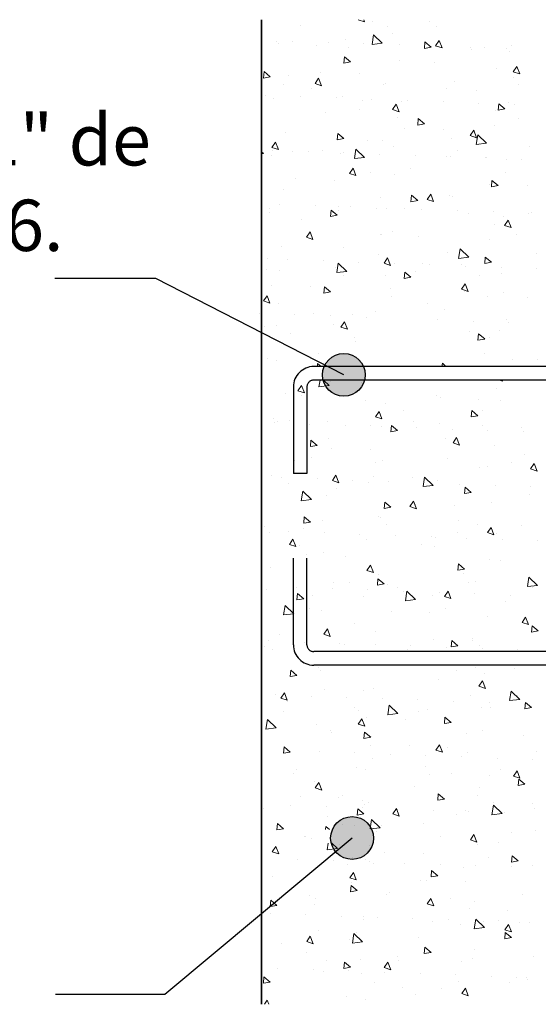
# Model space of a CAD drawing. Units: millimetres. Extents: x 2549 to 2669, y 1042 to 1132.
# Drawn here: x 2621 to 2623, y 1064 to 1069 of the extents above; entities that cross this region are included whole.
import ezdxf

# ---------------------------------------------------------------- set-up
doc = ezdxf.new("R2010")
doc.units = ezdxf.units.MM
doc.linetypes.add('HIDDEN', pattern=[9.525, 6.35, -3.175])
for name, color, linetype, lineweight in [('CALIDAD_35', 4, 'Continuous', 35), ('Hatch', 11, 'Continuous', 5), ('trabe', 64, 'HIDDEN', 30)]:
    doc.layers.add(name, color=color, linetype=linetype, lineweight=lineweight)
doc.styles.get("Standard").update_dxf_attribs({"font": 'arial.ttf'})

msp = doc.modelspace()

# ---------------------------------------------------------------- hatches: boundary and pattern name
h = msp.add_hatch(color=256)
edge = h.paths.add_edge_path()
edge.add_arc((2622.18135, 1066.90982), 0.1, 0, 360)
h = msp.add_hatch(color=256)
edge = h.paths.add_edge_path()
edge.add_arc((2622.21978, 1064.7438), 0.1, 0, 360)

# ---------------------------------------------------------------- linework, layer by layer
for p, q in [((2621.303, 1067.36043), (2620.83051, 1067.36043)), ((2622.18135, 1066.90982), (2621.303, 1067.36043)), ((2622.21978, 1064.7438), (2621.3437, 1064.01247)), ((2621.3437, 1064.01247), (2620.83401, 1064.01247))]:
    msp.add_line(p, q)
for centre in [(2622.18135, 1066.90982), (2622.21978, 1064.7438)]:
    msp.add_circle(centre, 0.1)
at = {"layer": 'CALIDAD_35'}
for q in [(2621.79663, 1068.57135), (2621.79663, 1063.96606)]:
    msp.add_line((2621.79663, 1067.25057), q, dxfattribs=at)
at = {"layer": 'Hatch'}
for p, q in [((2622.2482, 1068.57135), (2622.24803, 1068.5711)), ((2622.24803, 1068.5711), (2622.27824, 1068.56096)), ((2622.27426, 1068.57135), (2622.27825, 1068.56096)), ((2621.9804, 1068.54208), (2621.9804, 1068.54208)), ((2622.31521, 1068.56125), (2622.31521, 1068.56125)), ((2622.38676, 1068.54134), (2622.38676, 1068.54134)), ((2622.58015, 1068.56238), (2622.58015, 1068.56238)), ((2622.61354, 1068.5406), (2622.61354, 1068.5406)), ((2622.18849, 1068.47933), (2622.18849, 1068.47933)), ((2622.32036, 1068.4999), (2622.31346, 1068.45544)), ((2622.32036, 1068.4999), (2622.36095, 1068.46096)), ((2622.40788, 1068.50454), (2622.40788, 1068.50454)), ((2622.62738, 1068.47431), (2622.61061, 1068.44944)), ((2622.62738, 1068.47431), (2622.64082, 1068.4393)), ((2621.86583, 1068.47127), (2621.86583, 1068.47127)), ((2621.87431, 1068.4582), (2621.87431, 1068.4582)), ((2621.94205, 1068.47139), (2621.94205, 1068.47139)), ((2622.05504, 1068.45184), (2622.05504, 1068.45184)), ((2622.10849, 1068.46531), (2622.10849, 1068.46531)), ((2622.20543, 1068.44144), (2622.20543, 1068.44144)), ((2622.27494, 1068.45923), (2622.27494, 1068.45923)), ((2622.31346, 1068.45543), (2622.36094, 1068.46096)), ((2622.44139, 1068.45315), (2622.44139, 1068.45315)), ((2622.55796, 1068.43723), (2622.5893, 1068.44301)), ((2622.56058, 1068.46712), (2622.55797, 1068.43723)), ((2622.56058, 1068.46712), (2622.58931, 1068.44301)), ((2622.60783, 1068.44707), (2622.60783, 1068.44707)), ((2622.6106, 1068.44944), (2622.64082, 1068.4393)), ((2622.77428, 1068.44099), (2622.77428, 1068.44099)), ((2622.77736, 1068.43084), (2622.77736, 1068.43084)), ((2622.83857, 1068.43996), (2622.83857, 1068.43996)), ((2622.94073, 1068.43491), (2622.94073, 1068.43491)), ((2622.96357, 1068.44992), (2622.96357, 1068.44992)), ((2622.18448, 1068.39774), (2622.18187, 1068.36786)), ((2622.18448, 1068.39774), (2622.21321, 1068.37364)), ((2622.95809, 1068.42448), (2622.95809, 1068.42448)), ((2622.18187, 1068.36785), (2622.21321, 1068.37363)), ((2622.44264, 1068.37985), (2622.44264, 1068.37985)), ((2622.60508, 1068.37301), (2622.60508, 1068.37301)), ((2622.89641, 1068.3445), (2622.89641, 1068.3445)), ((2622.98996, 1068.35265), (2622.97318, 1068.32778)), ((2622.98996, 1068.35265), (2623.0034, 1068.31765)), ((2621.80839, 1068.32837), (2621.80577, 1068.29848)), ((2621.80577, 1068.29848), (2621.83711, 1068.30426)), ((2621.80839, 1068.32837), (2621.83712, 1068.30426)), ((2621.92172, 1068.30979), (2621.92172, 1068.30979)), ((2622.0635, 1068.29752), (2622.04672, 1068.27265)), ((2622.0635, 1068.29752), (2622.07694, 1068.26251)), ((2622.07152, 1068.32667), (2622.07152, 1068.32667)), ((2622.25225, 1068.3203), (2622.25225, 1068.3203)), ((2622.97318, 1068.32778), (2623.00339, 1068.31764)), ((2622.97457, 1068.29931), (2622.97457, 1068.29931)), ((2621.89924, 1068.26884), (2621.89924, 1068.26884)), ((2622.03045, 1068.25048), (2622.03045, 1068.25048)), ((2622.04672, 1068.27264), (2622.07693, 1068.2625)), ((2622.36526, 1068.26965), (2622.36526, 1068.26965)), ((2622.37548, 1068.27443), (2622.37548, 1068.27443)), ((2622.66359, 1068.24901), (2622.66359, 1068.24901)), ((2622.69814, 1068.28249), (2622.69814, 1068.28249)), ((2622.99841, 1068.26818), (2622.99841, 1068.26818)), ((2621.81309, 1068.21777), (2621.81309, 1068.21777)), ((2621.85455, 1068.20436), (2621.85455, 1068.20436)), ((2621.97953, 1068.21169), (2621.97953, 1068.21169)), ((2622.14598, 1068.20561), (2622.14598, 1068.20561)), ((2622.17721, 1068.21242), (2622.17721, 1068.21242)), ((2622.31243, 1068.19953), (2622.31243, 1068.19953)), ((2622.80229, 1068.24147), (2622.80229, 1068.24147)), ((2622.26872, 1068.19513), (2622.26872, 1068.19513)), ((2622.42607, 1068.17586), (2622.4093, 1068.15099)), ((2622.42607, 1068.17586), (2622.43951, 1068.14085)), ((2622.44945, 1068.18877), (2622.44945, 1068.18877)), ((2622.47887, 1068.19345), (2622.47887, 1068.19345)), ((2622.64532, 1068.18737), (2622.64532, 1068.18737)), ((2622.81177, 1068.18129), (2622.81177, 1068.18129)), ((2622.90268, 1068.14797), (2622.93402, 1068.15375)), ((2622.9053, 1068.17786), (2622.90269, 1068.14798)), ((2622.9053, 1068.17786), (2622.93403, 1068.15376)), ((2622.9523, 1068.18301), (2622.9523, 1068.18301)), ((2622.97822, 1068.17521), (2622.97822, 1068.17521)), ((2622.09645, 1068.1373), (2622.09645, 1068.1373)), ((2622.25548, 1068.14985), (2622.25548, 1068.14985)), ((2622.40929, 1068.15098), (2622.43951, 1068.14085)), ((2622.43137, 1068.11294), (2622.43137, 1068.11294)), ((2622.5292, 1068.10849), (2622.52659, 1068.0786)), ((2622.5292, 1068.10849), (2622.55793, 1068.08438)), ((2622.88862, 1068.14837), (2622.88862, 1068.14837)), ((2622.9995, 1068.10994), (2622.9995, 1068.10994)), ((2622.46593, 1068.0636), (2622.46593, 1068.0636)), ((2622.52659, 1068.0786), (2622.55793, 1068.08438)), ((2622.88513, 1068.07759), (2622.88513, 1068.07759)), ((2621.91044, 1068.04287), (2621.91044, 1068.04287)), ((2622.15311, 1068.03911), (2622.15049, 1068.00923)), ((2622.15049, 1068.00922), (2622.18183, 1068.015)), ((2622.15311, 1068.03911), (2622.18184, 1068.01501)), ((2622.64666, 1068.05723), (2622.64666, 1068.05723)), ((2622.68686, 1068.01558), (2622.68686, 1068.01558)), ((2622.78865, 1068.0542), (2622.77187, 1068.02933)), ((2622.77187, 1068.02933), (2622.80208, 1068.01919)), ((2622.78865, 1068.0542), (2622.80209, 1068.01919)), ((2622.80742, 1068.03257), (2622.80052, 1067.9881)), ((2622.80742, 1068.03257), (2622.84801, 1067.99363)), ((2621.86219, 1067.99906), (2621.84541, 1067.97419)), ((2621.84541, 1067.97419), (2621.87562, 1067.96405)), ((2621.86219, 1067.99906), (2621.87563, 1067.96405)), ((2622.29365, 1068.00577), (2622.29365, 1068.00577)), ((2622.3642, 1068.00752), (2622.3642, 1068.00752)), ((2622.41531, 1067.97806), (2622.41531, 1067.97806)), ((2622.80052, 1067.9881), (2622.848, 1067.99362)), ((2623.04846, 1067.97659), (2623.04846, 1067.97659)), ((2621.79663, 1067.95327), (2621.80574, 1067.94563)), ((2621.79663, 1067.94395), (2621.80573, 1067.94563)), ((2621.84328, 1067.93745), (2621.84328, 1067.93745)), ((2621.84829, 1067.96106), (2621.84829, 1067.96106)), ((2621.94082, 1067.95306), (2621.94082, 1067.95306)), ((2622.01474, 1067.95498), (2622.01474, 1067.95498)), ((2622.0805, 1067.95889), (2622.0805, 1067.95889)), ((2622.16594, 1067.94551), (2622.16594, 1067.94551)), ((2622.18119, 1067.9489), (2622.18119, 1067.9489)), ((2622.2376, 1067.96628), (2622.2307, 1067.92181)), ((2622.2307, 1067.92181), (2622.27818, 1067.92734)), ((2622.2376, 1067.96628), (2622.27819, 1067.92734)), ((2622.34763, 1067.94282), (2622.34763, 1067.94282)), ((2622.51408, 1067.93674), (2622.51408, 1067.93674)), ((2622.66314, 1067.93206), (2622.66314, 1067.93206)), ((2622.68053, 1067.93066), (2622.68053, 1067.93066)), ((2622.71365, 1067.95742), (2622.71365, 1067.95742)), ((2622.84386, 1067.9257), (2622.84386, 1067.9257)), ((2622.84697, 1067.92458), (2622.84697, 1067.92458)), ((2622.22476, 1067.87741), (2622.20799, 1067.85253)), ((2622.22476, 1067.87741), (2622.2382, 1067.8424)), ((2622.94102, 1067.9161), (2622.94102, 1067.9161)), ((2623.01342, 1067.9185), (2623.01342, 1067.9185)), ((2622.20798, 1067.85253), (2622.2382, 1067.84239)), ((2622.30553, 1067.85825), (2622.30553, 1067.85825)), ((2622.42009, 1067.84603), (2622.42009, 1067.84603)), ((2622.49086, 1067.87423), (2622.49086, 1067.87423)), ((2622.93868, 1067.85678), (2622.93868, 1067.85678)), ((2621.95729, 1067.82789), (2621.95729, 1067.82789)), ((2622.13802, 1067.82153), (2622.13802, 1067.82153)), ((2622.86034, 1067.80053), (2622.86034, 1067.80053)), ((2622.8713, 1067.78934), (2622.90265, 1067.79512)), ((2622.87392, 1067.81923), (2622.87131, 1067.78935)), ((2622.87386, 1067.81068), (2622.87386, 1067.81068)), ((2622.87392, 1067.81923), (2622.90265, 1067.79513)), ((2623.04107, 1067.79416), (2623.04107, 1067.79416)), ((2621.89916, 1067.77596), (2621.89916, 1067.77596)), ((2622.35293, 1067.74061), (2622.35293, 1067.74061)), ((2622.49783, 1067.74986), (2622.49521, 1067.71997)), ((2622.49783, 1067.74986), (2622.52656, 1067.72575)), ((2622.58734, 1067.75575), (2622.57056, 1067.73088)), ((2622.58734, 1067.75575), (2622.60078, 1067.72074)), ((2622.67559, 1067.74866), (2622.67559, 1067.74866)), ((2622.68807, 1067.7427), (2622.68807, 1067.7427)), ((2621.8803, 1067.7085), (2621.8803, 1067.7085)), ((2622.04675, 1067.70242), (2622.04675, 1067.70242)), ((2622.1545, 1067.69636), (2622.1545, 1067.69636)), ((2622.2132, 1067.69634), (2622.2132, 1067.69634)), ((2622.49521, 1067.71997), (2622.52655, 1067.72575)), ((2622.57056, 1067.73087), (2622.60077, 1067.72073)), ((2621.832, 1067.67054), (2621.832, 1067.67054)), ((2621.83222, 1067.68794), (2621.83222, 1067.68794)), ((2622.11911, 1067.65059), (2622.15045, 1067.65637)), ((2622.12173, 1067.68048), (2622.11912, 1067.6506)), ((2622.12173, 1067.68048), (2622.15046, 1067.65638)), ((2622.13055, 1067.6673), (2622.13055, 1067.6673)), ((2622.15466, 1067.6786), (2622.15466, 1067.6786)), ((2622.33523, 1067.68999), (2622.33523, 1067.68999)), ((2622.37964, 1067.69026), (2622.37964, 1067.69026)), ((2622.46537, 1067.68647), (2622.46537, 1067.68647)), ((2622.54609, 1067.68418), (2622.54609, 1067.68418)), ((2622.71254, 1067.6781), (2622.71254, 1067.6781)), ((2622.7637, 1067.66582), (2622.7637, 1067.66582)), ((2622.87898, 1067.67202), (2622.87898, 1067.67202)), ((2622.92974, 1067.64919), (2622.92974, 1067.64919)), ((2623.04543, 1067.66594), (2623.04543, 1067.66594)), ((2623.05755, 1067.66899), (2623.05755, 1067.66899)), ((2621.98222, 1067.63853), (2621.98222, 1067.63853)), ((2622.88527, 1067.61116), (2622.88527, 1067.61116)), ((2622.93313, 1067.60921), (2622.96335, 1067.59908)), ((2622.94991, 1067.63409), (2622.93314, 1067.60922)), ((2622.94991, 1067.63409), (2622.96335, 1067.59908)), ((2622.00667, 1067.55408), (2622.03689, 1067.54394)), ((2622.02345, 1067.57895), (2622.00668, 1067.55408)), ((2622.02345, 1067.57895), (2622.03689, 1067.54394)), ((2622.35171, 1067.56482), (2622.35171, 1067.56482)), ((2622.35558, 1067.56666), (2622.35558, 1067.56666)), ((2622.40881, 1067.57912), (2622.40881, 1067.57912)), ((2622.53243, 1067.55846), (2622.53243, 1067.55846)), ((2622.98873, 1067.56519), (2622.98873, 1067.56519)), ((2621.88788, 1067.50905), (2621.88788, 1067.50905)), ((2622.86258, 1067.54376), (2622.86258, 1067.54376)), ((2622.17943, 1067.50699), (2622.17943, 1067.50699)), ((2622.34165, 1067.4737), (2622.34165, 1067.4737)), ((2622.66431, 1067.48175), (2622.66431, 1067.48175)), ((2622.72466, 1067.49895), (2622.71776, 1067.45448)), ((2622.72466, 1067.49895), (2622.76525, 1067.46001)), ((2623.08248, 1067.47963), (2623.08248, 1067.47963)), ((2621.82659, 1067.45429), (2621.82659, 1067.45429)), ((2621.91779, 1067.44881), (2621.91779, 1067.44881)), ((2622.08424, 1067.44273), (2622.08424, 1067.44273)), ((2622.15484, 1067.43266), (2622.14794, 1067.38819)), ((2622.15484, 1067.43266), (2622.19543, 1067.39372)), ((2622.25068, 1067.43665), (2622.25068, 1067.43665)), ((2622.38603, 1067.45729), (2622.36925, 1067.43242)), ((2622.36925, 1067.43242), (2622.39946, 1067.42228)), ((2622.38603, 1067.45729), (2622.39947, 1067.42228)), ((2622.41713, 1067.43057), (2622.41713, 1067.43057)), ((2622.54891, 1067.43329), (2622.54891, 1067.43329)), ((2622.58358, 1067.42449), (2622.58358, 1067.42449)), ((2622.71776, 1067.45448), (2622.76524, 1067.46)), ((2622.72964, 1067.42692), (2622.72964, 1067.42692)), ((2622.75002, 1067.41841), (2622.75002, 1067.41841)), ((2622.84255, 1067.4606), (2622.83993, 1067.43072)), ((2622.83993, 1067.43071), (2622.87127, 1067.43649)), ((2622.84255, 1067.4606), (2622.87128, 1067.4365)), ((2621.82072, 1067.40363), (2621.82072, 1067.40363)), ((2621.88227, 1067.39635), (2621.88227, 1067.39635)), ((2622.14338, 1067.41168), (2622.14338, 1067.41168)), ((2622.14794, 1067.38819), (2622.19542, 1067.39371)), ((2622.18061, 1067.3757), (2622.18061, 1067.3757)), ((2622.37664, 1067.37546), (2622.37664, 1067.37546)), ((2622.46645, 1067.39123), (2622.46384, 1067.36134)), ((2622.46645, 1067.39123), (2622.49518, 1067.36712)), ((2622.51542, 1067.39487), (2622.51542, 1067.39487)), ((2622.81375, 1067.37423), (2622.81375, 1067.37423)), ((2622.91647, 1067.41233), (2622.91647, 1067.41233)), ((2622.91846, 1067.38228), (2622.91846, 1067.38228)), ((2623.08292, 1067.40625), (2623.08292, 1067.40625)), ((2621.84307, 1067.32912), (2621.84307, 1067.32912)), ((2622.46383, 1067.36134), (2622.49517, 1067.36712)), ((2622.7486, 1067.33564), (2622.73183, 1067.31077)), ((2622.7486, 1067.33564), (2622.76204, 1067.30063)), ((2621.82214, 1067.2805), (2621.80537, 1067.25563)), ((2621.82214, 1067.2805), (2621.83558, 1067.24549)), ((2622.0238, 1067.32275), (2622.0238, 1067.32275)), ((2622.09036, 1067.32185), (2622.08774, 1067.29197)), ((2622.08774, 1067.29196), (2622.11908, 1067.29774)), ((2622.09036, 1067.32185), (2622.11908, 1067.29775)), ((2622.39753, 1067.31221), (2622.39753, 1067.31221)), ((2622.73182, 1067.31076), (2622.76204, 1067.30062)), ((2622.74612, 1067.30175), (2622.74612, 1067.30175)), ((2622.8513, 1067.27685), (2622.8513, 1067.27685)), ((2622.92684, 1067.29539), (2622.92684, 1067.29539)), ((2621.80536, 1067.25562), (2621.83558, 1067.24549)), ((2621.87661, 1067.24214), (2621.87661, 1067.24214)), ((2622.40564, 1067.27507), (2622.40564, 1067.27507)), ((2622.57384, 1067.24392), (2622.57384, 1067.24392)), ((2623.03878, 1067.27359), (2623.03878, 1067.27359)), ((2621.78655, 1067.19817), (2621.78655, 1067.19817)), ((2621.953, 1067.19209), (2621.953, 1067.19209)), ((2622.04028, 1067.19758), (2622.04028, 1067.19758)), ((2622.11944, 1067.18601), (2622.11944, 1067.18601)), ((2622.221, 1067.19122), (2622.221, 1067.19122)), ((2622.33037, 1067.20679), (2622.33037, 1067.20679)), ((2622.65303, 1067.21484), (2622.65303, 1067.21484)), ((2621.868, 1067.13975), (2621.868, 1067.13975)), ((2622.1321, 1067.14477), (2622.1321, 1067.14477)), ((2622.18472, 1067.15884), (2622.16794, 1067.13397)), ((2622.18472, 1067.15884), (2622.19816, 1067.12383)), ((2622.28589, 1067.17993), (2622.28589, 1067.17993)), ((2622.61878, 1067.16777), (2622.61878, 1067.16777)), ((2622.78523, 1067.16169), (2622.78523, 1067.16169)), ((2622.94332, 1067.17022), (2622.94332, 1067.17022)), ((2622.95168, 1067.15561), (2622.95168, 1067.15561)), ((2621.80944, 1067.13672), (2621.80944, 1067.13672)), ((2621.93233, 1067.10476), (2621.93233, 1067.10476)), ((2622.16794, 1067.13397), (2622.19815, 1067.12383)), ((2622.77105, 1067.11239), (2622.77105, 1067.11239)), ((2622.81117, 1067.10197), (2622.80856, 1067.07209)), ((2622.81117, 1067.10197), (2622.8399, 1067.07787)), ((2622.90719, 1067.11537), (2622.90719, 1067.11537)), ((2622.23066, 1067.08411), (2622.23066, 1067.08411)), ((2622.23748, 1067.06605), (2622.23748, 1067.06605)), ((2622.80855, 1067.07208), (2622.83989, 1067.07786)), ((2622.8638, 1067.08264), (2622.8638, 1067.08264)), ((2622.06521, 1067.00822), (2622.06521, 1067.00822)), ((2622.84002, 1067.00994), (2622.84002, 1067.00994)), ((2621.82254, 1066.98495), (2621.82254, 1066.98495)), ((2621.86533, 1066.97523), (2621.86533, 1066.97523)), ((2622.05898, 1066.96322), (2622.05773, 1066.94898)), ((2622.05898, 1066.96322), (2622.07595, 1066.94898)), ((2622.6419, 1066.96533), (2622.63936, 1066.94898)), ((2622.6419, 1066.96533), (2622.65894, 1066.94898)), ((2622.96825, 1066.98085), (2622.96825, 1066.98085)), ((2623.08883, 1066.982), (2623.08883, 1066.982)), ((2621.79817, 1066.86981), (2621.79817, 1066.86981)), ((2622.06998, 1066.88548), (2622.06518, 1066.85457)), ((2622.08621, 1066.88548), (2622.11267, 1066.8601)), ((2622.12083, 1066.87786), (2622.12083, 1066.87786)), ((2622.26241, 1066.87668), (2622.26241, 1066.87668)), ((2622.90849, 1066.88548), (2622.9233, 1066.88051)), ((2622.9214, 1066.88548), (2622.92331, 1066.88052)), ((2621.90957, 1066.82398), (2621.90957, 1066.82398)), ((2621.98341, 1066.86039), (2621.96663, 1066.83552)), ((2621.96663, 1066.83551), (2621.99684, 1066.82537)), ((2621.98341, 1066.86039), (2621.99685, 1066.82538)), ((2622.06518, 1066.85457), (2622.11266, 1066.86009)), ((2622.89591, 1066.84845), (2622.89591, 1066.84845)), ((2621.98238, 1066.81316), (2621.98238, 1066.81316)), ((2622.28071, 1066.79252), (2622.28071, 1066.79252)), ((2622.37498, 1066.77839), (2622.37498, 1066.77839)), ((2622.61552, 1066.81169), (2622.61552, 1066.81169)), ((2622.63189, 1066.80298), (2622.63189, 1066.80298)), ((2622.81262, 1066.79661), (2622.81262, 1066.79661)), ((2622.91386, 1066.79104), (2622.91386, 1066.79104)), ((2622.34598, 1066.73873), (2622.32921, 1066.71386)), ((2622.34598, 1066.73873), (2622.35942, 1066.70372)), ((2622.45962, 1066.74515), (2622.45962, 1066.74515)), ((2622.7798, 1066.74334), (2622.77718, 1066.71346)), ((2622.7798, 1066.74334), (2622.80852, 1066.71924)), ((2622.82875, 1066.74303), (2622.82875, 1066.74303)), ((2621.85405, 1066.70832), (2621.85405, 1066.70832)), ((2621.85605, 1066.68592), (2621.85605, 1066.68592)), ((2621.87259, 1066.69335), (2621.87259, 1066.69335)), ((2621.92605, 1066.69881), (2621.92605, 1066.69881)), ((2622.02249, 1066.67984), (2622.02249, 1066.67984)), ((2622.10678, 1066.69244), (2622.10678, 1066.69244)), ((2622.3292, 1066.71385), (2622.35942, 1066.70372)), ((2622.50574, 1066.69188), (2622.50574, 1066.69188)), ((2622.63048, 1066.68102), (2622.63048, 1066.68102)), ((2622.77718, 1066.71345), (2622.80852, 1066.71923)), ((2622.18894, 1066.67376), (2622.18894, 1066.67376)), ((2622.30782, 1066.67296), (2622.30782, 1066.67296)), ((2622.35539, 1066.66768), (2622.35539, 1066.66768)), ((2622.40108, 1066.64408), (2622.43242, 1066.64986)), ((2622.4037, 1066.67397), (2622.40109, 1066.64408)), ((2622.4037, 1066.67397), (2622.43243, 1066.64986)), ((2622.52183, 1066.6616), (2622.52183, 1066.6616)), ((2622.68828, 1066.65552), (2622.68828, 1066.65552)), ((2622.8291, 1066.67144), (2622.8291, 1066.67144)), ((2622.85473, 1066.64944), (2622.85473, 1066.64944)), ((2623.00983, 1066.66508), (2623.00983, 1066.66508)), ((2623.02117, 1066.64336), (2623.02117, 1066.64336)), ((2622.0276, 1066.60459), (2622.02499, 1066.57471)), ((2622.0276, 1066.60459), (2622.05633, 1066.58049)), ((2622.10955, 1066.61095), (2622.10955, 1066.61095)), ((2622.65682, 1066.61361), (2622.65682, 1066.61361)), ((2622.70856, 1066.61707), (2622.69178, 1066.5922)), ((2622.69178, 1066.5922), (2622.72199, 1066.58206)), ((2622.70856, 1066.61707), (2622.722, 1066.58206)), ((2622.02498, 1066.5747), (2622.05633, 1066.58048)), ((2622.12326, 1066.56727), (2622.12326, 1066.56727)), ((2622.30399, 1066.56091), (2622.30399, 1066.56091)), ((2622.88463, 1066.58154), (2622.88463, 1066.58154)), ((2621.95098, 1066.50944), (2621.95098, 1066.50944)), ((2622.03243, 1066.52157), (2622.03243, 1066.52157)), ((2622.33076, 1066.50093), (2622.33076, 1066.50093)), ((2622.3637, 1066.51148), (2622.3637, 1066.51148)), ((2622.66558, 1066.52009), (2622.66558, 1066.52009)), ((2622.96391, 1066.49945), (2622.96391, 1066.49945)), ((2623.02631, 1066.53991), (2623.02631, 1066.53991)), ((2623.07113, 1066.49541), (2623.05436, 1066.47054)), ((2623.07113, 1066.49541), (2623.08457, 1066.4604)), ((2622.81747, 1066.47612), (2622.81747, 1066.47612)), ((2622.85403, 1066.48208), (2622.85403, 1066.48208)), ((2623.05435, 1066.47054), (2623.08457, 1066.4604)), ((2621.84277, 1066.44141), (2621.84277, 1066.44141)), ((2621.89125, 1066.42921), (2621.89125, 1066.42921)), ((2622.0577, 1066.42313), (2622.0577, 1066.42313)), ((2622.12789, 1066.4154), (2622.15811, 1066.40526)), ((2622.14467, 1066.44028), (2622.1279, 1066.4154)), ((2622.14467, 1066.44028), (2622.15811, 1066.40527)), ((2622.22414, 1066.41705), (2622.22414, 1066.41705)), ((2622.29654, 1066.40605), (2622.29654, 1066.40605)), ((2622.32046, 1066.43574), (2622.32046, 1066.43574)), ((2622.39059, 1066.41097), (2622.39059, 1066.41097)), ((2622.50119, 1066.42937), (2622.50119, 1066.42937)), ((2622.55914, 1066.43171), (2622.55224, 1066.38724)), ((2622.55704, 1066.40489), (2622.55704, 1066.40489)), ((2622.55914, 1066.43171), (2622.59973, 1066.39277)), ((2622.6192, 1066.41411), (2622.6192, 1066.41411)), ((2621.92265, 1066.40176), (2621.92265, 1066.40176)), ((2621.98932, 1066.36542), (2621.98242, 1066.32095)), ((2621.98932, 1066.36542), (2622.02991, 1066.32648)), ((2622.14819, 1066.3779), (2622.14819, 1066.3779)), ((2622.55224, 1066.38724), (2622.59972, 1066.39276)), ((2622.55579, 1066.40029), (2622.55579, 1066.40029)), ((2622.72349, 1066.39881), (2622.72349, 1066.39881)), ((2622.7458, 1066.35482), (2622.77714, 1066.3606)), ((2622.74842, 1066.38471), (2622.74581, 1066.35483)), ((2622.74842, 1066.38471), (2622.77715, 1066.36061)), ((2622.88993, 1066.39273), (2622.88993, 1066.39273)), ((2623.05638, 1066.38665), (2623.05638, 1066.38665)), ((2621.98242, 1066.32095), (2622.0299, 1066.32647)), ((2622.09827, 1066.34404), (2622.09827, 1066.34404)), ((2622.37232, 1066.31534), (2622.36971, 1066.28545)), ((2622.37232, 1066.31534), (2622.40105, 1066.29123)), ((2622.50725, 1066.31862), (2622.49047, 1066.29375)), ((2622.50725, 1066.31862), (2622.52069, 1066.28361)), ((2622.87335, 1066.31463), (2622.87335, 1066.31463)), ((2623.05124, 1066.35054), (2623.05124, 1066.35054)), ((2622.3697, 1066.28545), (2622.40104, 1066.29123)), ((2622.49047, 1066.29374), (2622.52068, 1066.2836)), ((2622.51767, 1066.3042), (2622.51767, 1066.3042)), ((2622.6984, 1066.29784), (2622.6984, 1066.29784)), ((2621.99623, 1066.24596), (2621.99361, 1066.21608)), ((2621.99361, 1066.21607), (2622.02495, 1066.22185)), ((2621.99623, 1066.24596), (2622.02495, 1066.22186)), ((2622.08248, 1066.22998), (2622.08248, 1066.22998)), ((2622.34539, 1066.24637), (2622.34539, 1066.24637)), ((2622.35243, 1066.24456), (2622.35243, 1066.24456)), ((2622.71563, 1066.2285), (2622.71563, 1066.2285)), ((2621.81183, 1066.20003), (2621.81183, 1066.20003)), ((2621.8315, 1066.1745), (2621.8315, 1066.1745)), ((2621.92326, 1066.17665), (2621.92326, 1066.17665)), ((2621.99256, 1066.19366), (2621.99256, 1066.19366)), ((2622.38081, 1066.20933), (2622.38081, 1066.20933)), ((2622.71488, 1066.17267), (2622.71488, 1066.17267)), ((2622.80619, 1066.20921), (2622.80619, 1066.20921)), ((2622.85304, 1066.17209), (2622.88326, 1066.16195)), ((2622.86983, 1066.19696), (2622.85305, 1066.17209)), ((2622.86983, 1066.19696), (2622.88326, 1066.16195)), ((2623.01396, 1066.20786), (2623.01396, 1066.20786)), ((2621.94337, 1066.14182), (2621.92659, 1066.11695)), ((2621.94337, 1066.14182), (2621.9568, 1066.10681)), ((2622.08971, 1066.17057), (2622.08971, 1066.17057)), ((2622.25615, 1066.16449), (2622.25615, 1066.16449)), ((2622.28526, 1066.13914), (2622.28526, 1066.13914)), ((2622.4226, 1066.15841), (2622.4226, 1066.15841)), ((2622.58905, 1066.15233), (2622.58905, 1066.15233)), ((2622.60792, 1066.1472), (2622.60792, 1066.1472)), ((2622.7555, 1066.14625), (2622.7555, 1066.14625)), ((2622.8956, 1066.1663), (2622.8956, 1066.1663)), ((2622.92194, 1066.14017), (2622.92194, 1066.14017)), ((2623.08839, 1066.13409), (2623.08839, 1066.13409)), ((2621.92658, 1066.11695), (2621.9568, 1066.10681)), ((2621.9727, 1066.11017), (2621.9727, 1066.11017)), ((2622.5426, 1066.11483), (2622.5426, 1066.11483)), ((2622.60585, 1066.10869), (2622.60585, 1066.10869)), ((2622.00903, 1066.06849), (2622.00903, 1066.06849)), ((2622.08699, 1066.07713), (2622.08699, 1066.07713)), ((2622.18976, 1066.06213), (2622.18976, 1066.06213)), ((2622.86208, 1066.04772), (2622.86208, 1066.04772)), ((2622.91208, 1066.04113), (2622.91208, 1066.04113)), ((2621.83676, 1066.01066), (2621.83676, 1066.01066)), ((2622.30594, 1066.02016), (2622.28916, 1065.99529)), ((2622.28916, 1065.99529), (2622.31937, 1065.98515)), ((2622.30594, 1066.02016), (2622.31938, 1065.98516)), ((2622.71442, 1065.99619), (2622.74576, 1066.00197)), ((2622.71704, 1066.02608), (2622.71443, 1065.9962)), ((2622.71704, 1066.02608), (2622.74577, 1066.00198)), ((2622.34095, 1065.95671), (2622.33833, 1065.92682)), ((2622.34095, 1065.95671), (2622.36967, 1065.9326)), ((2622.34115, 1065.97765), (2622.34115, 1065.97765)), ((2622.73981, 1065.9833), (2622.73981, 1065.9833)), ((2622.79491, 1065.9423), (2622.79491, 1065.9423)), ((2623.0462, 1065.96438), (2623.0393, 1065.91991)), ((2623.0462, 1065.96438), (2623.08679, 1065.92544)), ((2621.7943, 1065.92304), (2621.7943, 1065.92304)), ((2621.79772, 1065.91921), (2621.79772, 1065.91921)), ((2621.82022, 1065.90759), (2621.82022, 1065.90759)), ((2621.96075, 1065.91696), (2621.96075, 1065.91696)), ((2622.1272, 1065.91088), (2622.1272, 1065.91088)), ((2622.13254, 1065.93838), (2622.13254, 1065.93838)), ((2622.20624, 1065.93696), (2622.20624, 1065.93696)), ((2622.29364, 1065.9048), (2622.29364, 1065.9048)), ((2622.33833, 1065.92682), (2622.36967, 1065.9326)), ((2622.38697, 1065.93059), (2622.38697, 1065.93059)), ((2622.43087, 1065.91774), (2622.43087, 1065.91774)), ((2622.46009, 1065.89872), (2622.46009, 1065.89872)), ((2622.47638, 1065.89809), (2622.46948, 1065.85362)), ((2622.47638, 1065.89809), (2622.51697, 1065.85915)), ((2622.66852, 1065.89851), (2622.65174, 1065.87364)), ((2622.66852, 1065.89851), (2622.68195, 1065.8635)), ((2622.76568, 1065.93691), (2622.76568, 1065.93691)), ((2623.0393, 1065.91991), (2623.08678, 1065.92543)), ((2623.06401, 1065.91627), (2623.06401, 1065.91627)), ((2621.96223, 1065.85744), (2621.99357, 1065.86322)), ((2621.96485, 1065.88733), (2621.96224, 1065.85745)), ((2621.96485, 1065.88733), (2621.99358, 1065.86323)), ((2622.03397, 1065.87913), (2622.03397, 1065.87913)), ((2622.27399, 1065.87223), (2622.27399, 1065.87223)), ((2622.46948, 1065.85362), (2622.51696, 1065.85914)), ((2622.59665, 1065.88029), (2622.59665, 1065.88029)), ((2622.62654, 1065.89264), (2622.62654, 1065.89264)), ((2622.65173, 1065.87363), (2622.68195, 1065.86349)), ((2622.79298, 1065.88656), (2622.79298, 1065.88656)), ((2622.93701, 1065.85177), (2622.93701, 1065.85177)), ((2622.95943, 1065.88048), (2622.95943, 1065.88048)), ((2621.90656, 1065.8318), (2621.89966, 1065.78733)), ((2621.90656, 1065.8318), (2621.94715, 1065.79286)), ((2622.02275, 1065.81858), (2622.02275, 1065.81858)), ((2622.07572, 1065.81022), (2622.07572, 1065.81022)), ((2622.40345, 1065.80542), (2622.40345, 1065.80542)), ((2622.6559, 1065.8171), (2622.6559, 1065.8171)), ((2621.89966, 1065.78733), (2621.94714, 1065.79285)), ((2622.58417, 1065.79906), (2622.58417, 1065.79906)), ((2622.8508, 1065.78081), (2622.8508, 1065.78081)), ((2623.03109, 1065.77685), (2623.01431, 1065.75198)), ((2623.03109, 1065.77685), (2623.04453, 1065.74184)), ((2622.10463, 1065.72171), (2622.08786, 1065.69684)), ((2622.10463, 1065.72171), (2622.11807, 1065.6867)), ((2622.23117, 1065.74759), (2622.23117, 1065.74759)), ((2623.01431, 1065.75197), (2623.04452, 1065.74184)), ((2623.05914, 1065.70694), (2623.09048, 1065.71272)), ((2623.06176, 1065.73683), (2623.05915, 1065.70694)), ((2623.06176, 1065.73683), (2623.09049, 1065.71272)), ((2621.82951, 1065.66632), (2621.82951, 1065.66632)), ((2621.87833, 1065.69489), (2621.87833, 1065.69489)), ((2622.08785, 1065.69684), (2622.11806, 1065.6867)), ((2622.32987, 1065.71074), (2622.32987, 1065.71074)), ((2622.60065, 1065.67389), (2622.60065, 1065.67389)), ((2622.68567, 1065.66745), (2622.68305, 1065.63757)), ((2622.68567, 1065.66745), (2622.71439, 1065.64335)), ((2622.78138, 1065.66752), (2622.78138, 1065.66752)), ((2622.78364, 1065.67539), (2622.78364, 1065.67539)), ((2621.80894, 1065.64067), (2621.80894, 1065.64067)), ((2621.84777, 1065.62762), (2621.84777, 1065.62762)), ((2621.99595, 1065.66024), (2621.99595, 1065.66024)), ((2622.1624, 1065.65416), (2622.1624, 1065.65416)), ((2622.18259, 1065.64679), (2622.18259, 1065.64679)), ((2622.32885, 1065.64808), (2622.32885, 1065.64808)), ((2622.48092, 1065.62615), (2622.48092, 1065.62615)), ((2622.49529, 1065.642), (2622.49529, 1065.642)), ((2622.66174, 1065.63592), (2622.66174, 1065.63592)), ((2622.68305, 1065.63756), (2622.71439, 1065.64334)), ((2622.81573, 1065.64532), (2622.81573, 1065.64532)), ((2622.82819, 1065.62984), (2622.82819, 1065.62984)), ((2622.99464, 1065.62376), (2622.99464, 1065.62376)), ((2622.42838, 1065.61606), (2622.42838, 1065.61606)), ((2621.93348, 1065.5287), (2621.93086, 1065.49882)), ((2621.93348, 1065.5287), (2621.9622, 1065.5046)), ((2622.06444, 1065.54331), (2622.06444, 1065.54331)), ((2622.0728, 1065.52698), (2622.0728, 1065.52698)), ((2622.79786, 1065.54235), (2622.79786, 1065.54235)), ((2622.97858, 1065.53599), (2622.97858, 1065.53599)), ((2621.93085, 1065.49881), (2621.9622, 1065.50459)), ((2622.62558, 1065.48452), (2622.62558, 1065.48452)), ((2622.70595, 1065.52551), (2622.70595, 1065.52551)), ((2622.83952, 1065.5139), (2622.83952, 1065.5139)), ((2622.09202, 1065.43818), (2622.09202, 1065.43818)), ((2622.31859, 1065.44383), (2622.31859, 1065.44383)), ((2622.813, 1065.45352), (2622.84321, 1065.44338)), ((2622.82978, 1065.4784), (2622.81301, 1065.45352)), ((2622.82978, 1065.4784), (2622.84322, 1065.44339)), ((2621.86152, 1065.41377), (2621.86152, 1065.41377)), ((2621.88654, 1065.39838), (2621.91675, 1065.38824)), ((2621.90332, 1065.42326), (2621.88655, 1065.39839)), ((2621.90332, 1065.42326), (2621.91676, 1065.38825)), ((2622.02796, 1065.40769), (2622.02796, 1065.40769)), ((2622.19441, 1065.40161), (2622.19441, 1065.40161)), ((2622.27274, 1065.43182), (2622.27274, 1065.43182)), ((2622.36086, 1065.39553), (2622.36086, 1065.39553)), ((2622.5273, 1065.38945), (2622.5273, 1065.38945)), ((2622.77236, 1065.40847), (2622.77236, 1065.40847)), ((2622.96344, 1065.43076), (2622.95654, 1065.38629)), ((2622.95654, 1065.38629), (2623.00402, 1065.39181)), ((2622.96344, 1065.43076), (2623.00403, 1065.39182)), ((2622.99506, 1065.41082), (2622.99506, 1065.41082)), ((2621.79766, 1065.37376), (2621.79766, 1065.37376)), ((2621.91974, 1065.38035), (2621.91974, 1065.38035)), ((2622.23264, 1065.3552), (2622.23264, 1065.3552)), ((2622.39362, 1065.36447), (2622.38672, 1065.32)), ((2622.39362, 1065.36447), (2622.43421, 1065.32553)), ((2622.57409, 1065.34646), (2622.57409, 1065.34646)), ((2622.69375, 1065.38337), (2622.69375, 1065.38337)), ((2622.82279, 1065.35299), (2622.82279, 1065.35299)), ((2622.8602, 1065.37729), (2622.8602, 1065.37729)), ((2622.86579, 1065.35372), (2622.86579, 1065.35372)), ((2623.02664, 1065.37121), (2623.02664, 1065.37121)), ((2623.03039, 1065.3782), (2623.02777, 1065.34831)), ((2623.02777, 1065.34831), (2623.05911, 1065.35409)), ((2623.03039, 1065.3782), (2623.05911, 1065.35409)), ((2621.8238, 1065.29818), (2621.81691, 1065.25371)), ((2621.8238, 1065.29818), (2621.86439, 1065.25924)), ((2621.89783, 1065.33603), (2621.89783, 1065.33603)), ((2622.2659, 1065.3016), (2622.24912, 1065.27673)), ((2622.25143, 1065.33841), (2622.25143, 1065.33841)), ((2622.2659, 1065.3016), (2622.27934, 1065.26659)), ((2622.28922, 1065.30665), (2622.28922, 1065.30665)), ((2622.38672, 1065.32), (2622.4342, 1065.32552)), ((2622.46995, 1065.30028), (2622.46995, 1065.30028)), ((2622.53097, 1065.33455), (2622.53097, 1065.33455)), ((2622.65429, 1065.30882), (2622.65168, 1065.27894)), ((2622.65429, 1065.30882), (2622.68302, 1065.28472)), ((2621.8169, 1065.25371), (2621.86438, 1065.25923)), ((2622.05316, 1065.2764), (2622.05316, 1065.2764)), ((2622.24911, 1065.27673), (2622.27933, 1065.26659)), ((2622.65167, 1065.27893), (2622.68301, 1065.28471)), ((2622.11695, 1065.24882), (2622.11695, 1065.24882)), ((2622.12286, 1065.23539), (2622.12286, 1065.23539)), ((2622.27557, 1065.20956), (2622.30692, 1065.21534)), ((2622.2782, 1065.23945), (2622.27558, 1065.20956)), ((2622.2782, 1065.23945), (2622.30692, 1065.21534)), ((2622.756, 1065.23392), (2622.756, 1065.23392)), ((2622.82824, 1065.24699), (2622.82824, 1065.24699)), ((2623.01999, 1065.22145), (2623.01999, 1065.22145)), ((2621.9021, 1065.17007), (2621.89949, 1065.14019)), ((2621.9021, 1065.17007), (2621.93083, 1065.14597)), ((2622.30732, 1065.17692), (2622.30732, 1065.17692)), ((2622.48643, 1065.17511), (2622.48643, 1065.17511)), ((2622.62847, 1065.17994), (2622.6117, 1065.15507)), ((2622.62847, 1065.17994), (2622.64191, 1065.14493)), ((2622.66716, 1065.16875), (2622.66716, 1065.16875)), ((2621.899, 1065.15407), (2621.899, 1065.15407)), ((2621.89948, 1065.14018), (2621.93082, 1065.14596)), ((2622.06545, 1065.14799), (2622.06545, 1065.14799)), ((2622.2319, 1065.14191), (2622.2319, 1065.14191)), ((2622.31415, 1065.11728), (2622.31415, 1065.11728)), ((2622.39835, 1065.13583), (2622.39835, 1065.13583)), ((2622.56479, 1065.12975), (2622.56479, 1065.12975)), ((2622.61169, 1065.15507), (2622.6419, 1065.14493)), ((2622.73124, 1065.12367), (2622.73124, 1065.12367)), ((2622.76108, 1065.14156), (2622.76108, 1065.14156)), ((2622.89769, 1065.11759), (2622.89769, 1065.11759)), ((2623.08374, 1065.14962), (2623.08374, 1065.14962)), ((2622.24015, 1065.0715), (2622.24015, 1065.0715)), ((2622.56281, 1065.07955), (2622.56281, 1065.07955)), ((2623.06413, 1065.11151), (2623.06413, 1065.11151)), ((2621.94788, 1065.04443), (2621.94788, 1065.04443)), ((2621.96131, 1065.06458), (2621.96131, 1065.06458)), ((2622.28269, 1065.0636), (2622.28269, 1065.0636)), ((2622.58102, 1065.04296), (2622.58102, 1065.04296)), ((2622.68363, 1065.04358), (2622.68363, 1065.04358)), ((2622.86436, 1065.03721), (2622.86436, 1065.03721)), ((2622.91584, 1065.06213), (2622.91584, 1065.06213)), ((2622.97426, 1065.03341), (2623.00448, 1065.02327)), ((2622.99105, 1065.05828), (2622.97427, 1065.03341)), ((2622.99105, 1065.05828), (2623.00449, 1065.02328)), ((2622.04188, 1065.00948), (2622.04188, 1065.00948)), ((2622.0478, 1064.97827), (2622.07802, 1064.96813)), ((2622.06459, 1065.00315), (2622.04781, 1064.97828)), ((2622.06459, 1065.00315), (2622.07803, 1064.96814)), ((2622.51136, 1064.98575), (2622.51136, 1064.98575)), ((2622.81697, 1064.98008), (2622.81697, 1064.98008)), ((2622.99639, 1064.98968), (2623.02773, 1064.99546)), ((2622.99901, 1065.01957), (2622.9964, 1064.98968)), ((2622.99901, 1065.01957), (2623.02774, 1064.99546)), ((2621.97779, 1064.93941), (2621.97779, 1064.93941)), ((2622.15852, 1064.93304), (2622.15852, 1064.93304)), ((2622.17291, 1064.9438), (2622.17291, 1064.9438)), ((2622.62292, 1064.95019), (2622.6203, 1064.92031)), ((2622.62292, 1064.95019), (2622.65164, 1064.92609)), ((2622.80606, 1064.94232), (2622.80606, 1064.94232)), ((2621.93421, 1064.89735), (2621.93421, 1064.89735)), ((2622.10066, 1064.89127), (2622.10066, 1064.89127)), ((2622.2671, 1064.88519), (2622.2671, 1064.88519)), ((2622.26909, 1064.9181), (2622.26909, 1064.9181)), ((2622.27591, 1064.90003), (2622.27591, 1064.90003)), ((2622.29604, 1064.91001), (2622.29604, 1064.91001)), ((2622.62029, 1064.9203), (2622.65164, 1064.92608)), ((2622.88068, 1064.89714), (2622.87378, 1064.85267)), ((2622.88068, 1064.89714), (2622.92127, 1064.85819)), ((2622.88084, 1064.91204), (2622.88084, 1064.91204)), ((2623.06157, 1064.90568), (2623.06157, 1064.90568)), ((2623.07247, 1064.88271), (2623.07247, 1064.88271)), ((2621.80552, 1064.88158), (2621.80552, 1064.88158)), ((2622.10364, 1064.8422), (2622.10364, 1064.8422)), ((2622.2442, 1064.85093), (2622.27554, 1064.85671)), ((2622.24682, 1064.88082), (2622.24421, 1064.85093)), ((2622.24682, 1064.88082), (2622.27555, 1064.85671)), ((2622.41038, 1064.85661), (2622.44059, 1064.84648)), ((2622.42716, 1064.88149), (2622.41039, 1064.85662)), ((2622.42716, 1064.88149), (2622.4406, 1064.84648)), ((2622.43355, 1064.87912), (2622.43355, 1064.87912)), ((2622.6, 1064.87304), (2622.6, 1064.87304)), ((2622.70856, 1064.85421), (2622.70856, 1064.85421)), ((2622.7498, 1064.87465), (2622.7498, 1064.87465)), ((2622.76644, 1064.86696), (2622.76644, 1064.86696)), ((2622.87378, 1064.85267), (2622.92126, 1064.85819)), ((2622.93289, 1064.86088), (2622.93289, 1064.86088)), ((2621.87072, 1064.81144), (2621.86811, 1064.78156)), ((2621.87072, 1064.81144), (2621.89945, 1064.78734)), ((2622.09741, 1064.79721), (2622.09617, 1064.78297)), ((2622.09741, 1064.79721), (2622.11438, 1064.78297)), ((2622.175, 1064.80787), (2622.175, 1064.80787)), ((2622.22888, 1064.80458), (2622.22888, 1064.80458)), ((2622.31086, 1064.83085), (2622.30396, 1064.78638)), ((2622.30396, 1064.78638), (2622.35144, 1064.7919)), ((2622.31086, 1064.83085), (2622.35145, 1064.79191)), ((2622.35573, 1064.80151), (2622.35573, 1064.80151)), ((2622.55154, 1064.81264), (2622.55154, 1064.81264)), ((2621.8681, 1064.78155), (2621.89944, 1064.78733)), ((2621.99793, 1064.75284), (2621.99793, 1064.75284)), ((2622.00272, 1064.75004), (2622.00272, 1064.75004)), ((2622.33275, 1064.77201), (2622.33275, 1064.77201)), ((2622.63108, 1064.75137), (2622.63108, 1064.75137)), ((2622.78974, 1064.75983), (2622.77296, 1064.73496)), ((2622.78974, 1064.75983), (2622.80318, 1064.72482)), ((2622.96589, 1064.77054), (2622.96589, 1064.77054)), ((2623.07805, 1064.78051), (2623.07805, 1064.78051)), ((2621.86328, 1064.70469), (2621.8465, 1064.67982)), ((2621.86328, 1064.70469), (2621.87672, 1064.66968)), ((2622.03061, 1064.74257), (2622.03061, 1064.74257)), ((2622.10841, 1064.71947), (2622.10361, 1064.68856)), ((2622.12464, 1064.71947), (2622.1511, 1064.69408)), ((2622.15926, 1064.71185), (2622.15926, 1064.71185)), ((2622.30084, 1064.71066), (2622.30084, 1064.71066)), ((2622.77295, 1064.73496), (2622.80317, 1064.72482)), ((2622.80569, 1064.71316), (2622.80569, 1064.71316)), ((2622.90577, 1064.72268), (2622.90577, 1064.72268)), ((2621.84649, 1064.67982), (2621.87671, 1064.66968)), ((2622.10361, 1064.68855), (2622.15109, 1064.69408)), ((2622.22296, 1064.6522), (2622.22296, 1064.6522)), ((2622.3722, 1064.67634), (2622.3722, 1064.67634)), ((2622.55293, 1064.66997), (2622.55293, 1064.66997)), ((2622.96764, 1064.66094), (2622.96502, 1064.63105)), ((2622.96764, 1064.66094), (2622.99636, 1064.63683)), ((2621.79977, 1064.65088), (2621.79977, 1064.65088)), ((2621.96622, 1064.6448), (2621.96622, 1064.6448)), ((2622.13267, 1064.63872), (2622.13267, 1064.63872)), ((2622.19993, 1064.61851), (2622.19993, 1064.61851)), ((2622.28476, 1064.6431), (2622.28476, 1064.6431)), ((2622.29911, 1064.63264), (2622.29911, 1064.63264)), ((2622.31914, 1064.6265), (2622.31914, 1064.6265)), ((2622.46556, 1064.62656), (2622.46556, 1064.62656)), ((2622.63201, 1064.62048), (2622.63201, 1064.62048)), ((2622.73853, 1064.60774), (2622.73853, 1064.60774)), ((2622.79845, 1064.6144), (2622.79845, 1064.6144)), ((2622.85611, 1064.65073), (2622.85611, 1064.65073)), ((2622.9649, 1064.60832), (2622.9649, 1064.60832)), ((2622.96501, 1064.63105), (2622.99636, 1064.63683)), ((2623.06119, 1064.6158), (2623.06119, 1064.6158)), ((2621.84709, 1064.5658), (2621.84709, 1064.5658)), ((2622.22585, 1064.58304), (2622.20908, 1064.55816)), ((2622.22585, 1064.58304), (2622.23929, 1064.54803)), ((2622.58892, 1064.56167), (2622.62026, 1064.56745)), ((2622.59154, 1064.59156), (2622.58893, 1064.56168)), ((2622.59154, 1064.59156), (2622.62027, 1064.56746)), ((2622.20907, 1064.55816), (2622.23928, 1064.54802)), ((2622.21544, 1064.52219), (2622.21283, 1064.4923)), ((2622.21544, 1064.52219), (2622.24417, 1064.49808)), ((2622.2176, 1064.53767), (2622.2176, 1064.53767)), ((2622.54026, 1064.54573), (2622.54026, 1064.54573)), ((2622.56941, 1064.5448), (2622.56941, 1064.5448)), ((2622.75014, 1064.53844), (2622.75014, 1064.53844)), ((2622.01933, 1064.47566), (2622.01933, 1064.47566)), ((2622.21282, 1064.4923), (2622.24416, 1064.49808)), ((2622.3828, 1064.48042), (2622.3828, 1064.48042)), ((2622.39713, 1064.48697), (2622.39713, 1064.48697)), ((2623.01594, 1064.47894), (2623.01594, 1064.47894)), ((2621.83935, 1064.45281), (2621.83673, 1064.42293)), ((2621.83673, 1064.42292), (2621.86807, 1064.4287)), ((2621.83935, 1064.45281), (2621.86807, 1064.42871)), ((2621.86357, 1064.44063), (2621.86357, 1064.44063)), ((2622.0443, 1064.43427), (2622.0443, 1064.43427)), ((2622.04798, 1064.46125), (2622.04798, 1064.46125)), ((2622.57164, 1064.4365), (2622.60186, 1064.42636)), ((2622.58843, 1064.46138), (2622.57165, 1064.43651)), ((2622.58843, 1064.46138), (2622.60187, 1064.42637)), ((2622.68113, 1064.45977), (2622.68113, 1064.45977)), ((2622.79441, 1064.44625), (2622.79441, 1064.44625)), ((2621.83726, 1064.39119), (2621.83726, 1064.39119)), ((2622.00371, 1064.38511), (2622.00371, 1064.38511)), ((2622.17015, 1064.37903), (2622.17015, 1064.37903)), ((2622.27348, 1064.37619), (2622.27348, 1064.37619)), ((2622.76662, 1064.41327), (2622.76662, 1064.41327)), ((2622.94734, 1064.4069), (2622.94734, 1064.4069)), ((2622.27301, 1064.36061), (2622.27301, 1064.36061)), ((2622.3366, 1064.37295), (2622.3366, 1064.37295)), ((2622.50305, 1064.36687), (2622.50305, 1064.36687)), ((2622.59434, 1064.35544), (2622.59434, 1064.35544)), ((2622.66949, 1064.36079), (2622.66949, 1064.36079)), ((2622.72725, 1064.34083), (2622.72725, 1064.34083)), ((2622.79792, 1064.36352), (2622.79102, 1064.31905)), ((2622.79792, 1064.36352), (2622.83851, 1064.32457)), ((2622.83594, 1064.35471), (2622.83594, 1064.35471)), ((2622.90616, 1064.35914), (2622.90616, 1064.35914)), ((2622.951, 1064.33972), (2622.93423, 1064.31485)), ((2622.951, 1064.33972), (2622.96444, 1064.30471)), ((2623.00239, 1064.34863), (2623.00239, 1064.34863)), ((2623.04991, 1064.34889), (2623.04991, 1064.34889)), ((2622.02454, 1064.28458), (2622.00777, 1064.25971)), ((2622.02454, 1064.28458), (2622.03798, 1064.24957)), ((2622.06077, 1064.3091), (2622.06077, 1064.3091)), ((2622.2281, 1064.29723), (2622.22121, 1064.25276)), ((2622.2281, 1064.29723), (2622.26869, 1064.25828)), ((2622.2415, 1064.30273), (2622.2415, 1064.30273)), ((2622.79102, 1064.31905), (2622.8385, 1064.32457)), ((2622.93626, 1064.30231), (2622.93365, 1064.27242)), ((2622.93422, 1064.31484), (2622.96443, 1064.30471)), ((2622.93626, 1064.30231), (2622.96499, 1064.2782)), ((2621.8885, 1064.25126), (2621.8885, 1064.25126)), ((2622.00776, 1064.25971), (2622.03797, 1064.24957)), ((2622.20632, 1064.27076), (2622.20632, 1064.27076)), ((2622.2212, 1064.25276), (2622.26868, 1064.25828)), ((2622.52898, 1064.27882), (2622.52898, 1064.27882)), ((2622.93364, 1064.27242), (2622.96498, 1064.2782)), ((2622.96382, 1064.28173), (2622.96382, 1064.28173)), ((2622.00805, 1064.20875), (2622.00805, 1064.20875)), ((2622.55754, 1064.20304), (2622.58888, 1064.20882)), ((2622.56016, 1064.23293), (2622.55755, 1064.20305)), ((2622.56016, 1064.23293), (2622.58889, 1064.20883)), ((2622.79155, 1064.2239), (2622.79155, 1064.2239)), ((2621.7997, 1064.1903), (2621.7997, 1064.1903)), ((2622.09804, 1064.16966), (2622.09804, 1064.16966)), ((2622.18407, 1064.16356), (2622.18145, 1064.13367)), ((2622.18407, 1064.16356), (2622.21279, 1064.13945)), ((2622.25798, 1064.17756), (2622.25798, 1064.17756)), ((2622.38712, 1064.16292), (2622.37034, 1064.13805)), ((2622.38712, 1064.16292), (2622.40056, 1064.12791)), ((2622.43285, 1064.18882), (2622.43285, 1064.18882)), ((2622.43871, 1064.1712), (2622.43871, 1064.1712)), ((2622.73118, 1064.16818), (2622.73118, 1064.16818)), ((2622.78314, 1064.17934), (2622.78314, 1064.17934)), ((2623.066, 1064.18735), (2623.066, 1064.18735)), ((2621.87247, 1064.13447), (2621.87247, 1064.13447)), ((2622.03891, 1064.12839), (2622.03891, 1064.12839)), ((2622.08571, 1064.11973), (2622.08571, 1064.11973)), ((2622.18145, 1064.13367), (2622.21279, 1064.13945)), ((2622.20536, 1064.12231), (2622.20536, 1064.12231)), ((2622.26221, 1064.10927), (2622.26221, 1064.10927)), ((2622.37033, 1064.13805), (2622.40055, 1064.12791)), ((2622.37181, 1064.11623), (2622.37181, 1064.11623)), ((2622.53825, 1064.11015), (2622.53825, 1064.11015)), ((2622.7047, 1064.10407), (2622.7047, 1064.10407)), ((2621.80535, 1064.06429), (2621.83669, 1064.07007)), ((2621.80797, 1064.09418), (2621.80536, 1064.06429)), ((2621.80797, 1064.09418), (2621.8367, 1064.07008)), ((2622.32307, 1064.06902), (2622.32307, 1064.06902)), ((2622.71597, 1064.07392), (2622.71597, 1064.07392)), ((2622.87115, 1064.09799), (2622.87115, 1064.09799)), ((2622.95621, 1064.06754), (2622.95621, 1064.06754)), ((2622.98875, 1064.09237), (2622.98875, 1064.09237)), ((2623.03759, 1064.09191), (2623.03759, 1064.09191)), ((2623.03863, 1064.08198), (2623.03863, 1064.08198)), ((2622.45519, 1064.04603), (2622.45519, 1064.04603)), ((2622.5177, 1064.01191), (2622.5177, 1064.01191)), ((2622.63591, 1064.03966), (2622.63591, 1064.03966)), ((2622.73291, 1064.01639), (2622.76312, 1064.00625)), ((2622.74969, 1064.04127), (2622.73292, 1064.0164)), ((2622.74969, 1064.04127), (2622.76313, 1064.00626)), ((2621.82323, 1063.98613), (2621.8097, 1063.96606)), ((2621.82323, 1063.98613), (2621.83094, 1063.96606)), ((2622.19504, 1064.00385), (2622.19504, 1064.00385)), ((2622.28291, 1063.98819), (2622.28291, 1063.98819))]:
    msp.add_line(p, q, dxfattribs=at)
at = {"layer": 'trabe'}
for p, q in [((2623.4233, 1066.94898), (2622.04071, 1066.94898)), ((2623.4233, 1066.88548), (2622.04071, 1066.88548)), ((2621.94546, 1066.85373), (2621.94546, 1066.44898)), ((2622.00896, 1066.85373), (2622.00896, 1066.44898)), ((2622.00896, 1066.44898), (2621.94546, 1066.44898)), ((2621.94546, 1065.6474), (2621.94546, 1066.05215)), ((2622.00896, 1065.6474), (2622.00896, 1066.05215)), ((2623.4233, 1065.61565), (2622.04071, 1065.61565)), ((2623.4233, 1065.55215), (2622.04071, 1065.55215))]:
    msp.add_line(p, q, dxfattribs=at)
for centre, radius, start, end in [((2622.04071, 1066.85373), 0.09525, 90, 180), ((2622.04071, 1066.85373), 0.03175, 90, 180), ((2622.04071, 1065.6474), 0.09525, 180, 270), ((2622.04071, 1065.6474), 0.03175, 180, 270)]:
    msp.add_arc(centre, radius, start, end, dxfattribs=at)

# ---------------------------------------------------------------- texts
at = {"ltscale": 0.5, "insert": (2619.17198, 1068.12957), "char_height": 0.24, "width": 17.0132367, "attachment_point": 1}
msp.add_mtext('{\\fVerdana|b0|i0|c0|p34;Anclas %%C1" de\\Pacero A-36.}', dxfattribs=at)

doc.saveas('drawing.dxf')
